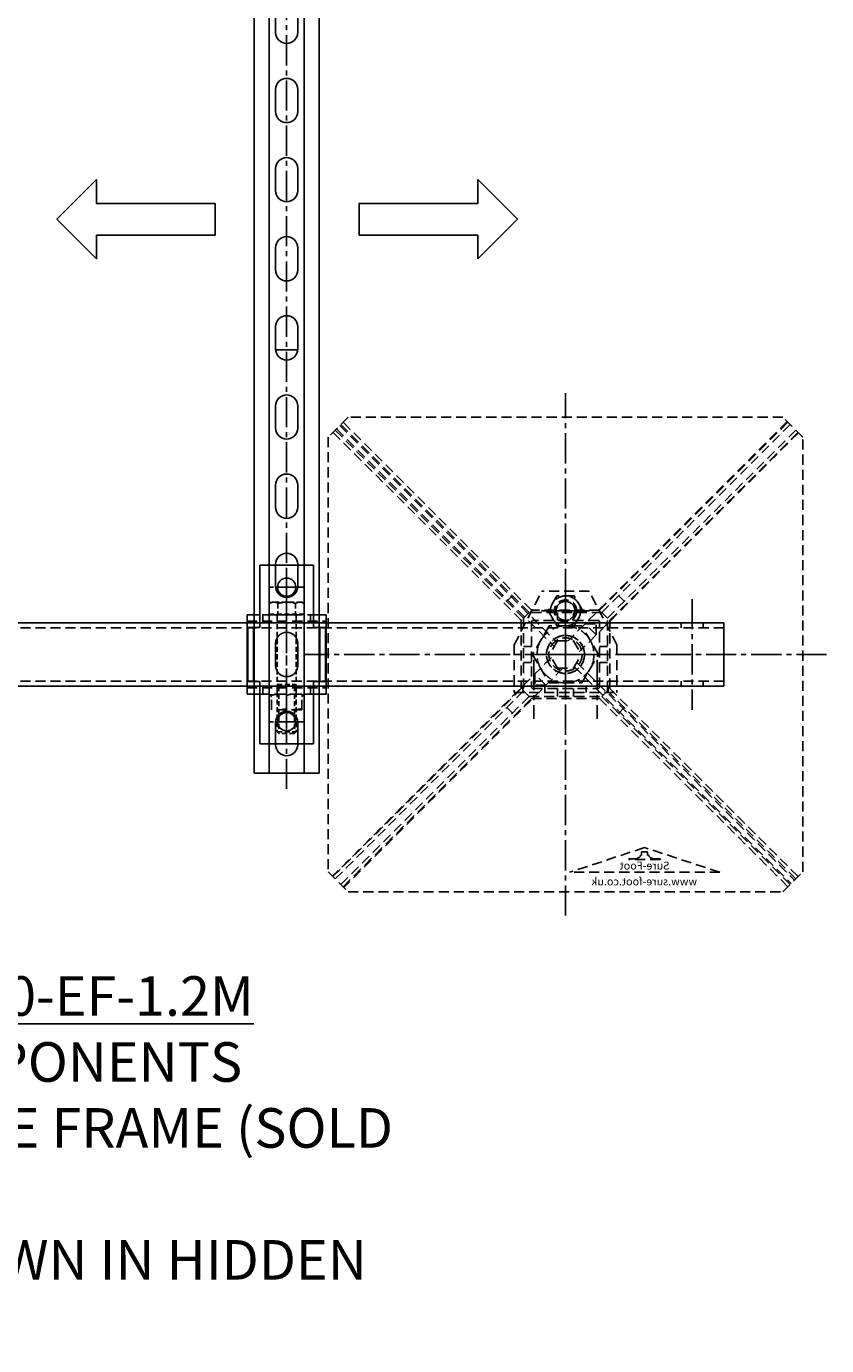
# Model space of a CAD drawing. Extents: x 5184 to 8183, y -28926 to -26402.
# Drawn here: x 7208 to 7714, y -28926 to -28092 of the extents above; entities that cross this region are included whole.
import ezdxf

# ---------------------------------------------------------------- set-up
doc = ezdxf.new("R2010")
doc.units = 0
doc.header["$MEASUREMENT"] = 0
for name, pattern in [('CENTER', [50.8, 31.75, -6.35, 6.35, -6.35]), ('CENTER2', [28.575, 19.05, -3.175, 3.175, -3.175]), ('HIDDEN', [9.525, 6.35, -3.175])]:
    doc.linetypes.add(name, pattern=pattern)
doc.layers.get('0').update_dxf_attribs({"linetype": 'CONTINUOUS'})
doc.layers.get('Defpoints').update_dxf_attribs({"linetype": 'CONTINUOUS'})
for name, color, linetype in [('centre', 8, 'CENTER2'), ('DIM', 3, 'CONTINUOUS'), ('hidden', 8, 'HIDDEN'), ('line', 7, 'CONTINUOUS'), ('RP CEN', 8, 'CENTER'), ('RP HID', 8, 'HIDDEN'), ('SF-Centre', 8, 'CENTER2'), ('Unistrut', 7, 'CONTINUOUS')]:
    doc.layers.add(name, color=color, linetype=linetype)
doc.styles.get("Standard").update_dxf_attribs({"font": 'romans.shx', "width": 0.8})

# ---------------------------------------------------------------- blocks, each defined once
blk = doc.blocks.new('A$C5D7371F2')
blk.add_lwpolyline([(1180, 20), (-20, 20), (-20, -20), (1180, -20)], close=True)
at = {"layer": 'hidden'}
for p, q in [((1180, 16.8), (-20, 16.8)), ((1153, 16.8), (1153, 20)), ((1167, 16.8), (1167, 20)), ((1180, -16.8), (-20, -16.8)), ((1153, -20), (1153, -16.8)), ((1167, -20), (1167, -16.8))]:
    blk.add_line(p, q, dxfattribs=at)
at = {"layer": 'SF-Centre'}
blk.add_line((1160, 35), (1160, -35), dxfattribs=at)
blk = doc.blocks.new('A$C603F41FF')
at = {"layer": 'hidden'}
for p, q in [((-5, 8.66), (-10, 0)), ((5, 8.66), (-5, 8.66)), ((5, 8.66), (10, 0)), ((-5, -8.66), (-10, 0)), ((5, -8.66), (10, 0)), ((5, -8.66), (-5, -8.66))]:
    blk.add_line(p, q, dxfattribs=at)
blk = doc.blocks.new('A$C1535143B')
at = {"layer": 'hidden'}
for p, q in [((-145.52, 141.77), (-26.52, 22.98)), ((-141.98, 145.31), (-22.98, 26.52)), ((-140.57, 146.72), (-21.57, 27.93)), ((-1.59, 8.66), (-140.11, 147.18)), ((5.56, 7.68), (142.58, 144.7)), ((7.12, 4.99), (144.7, 142.58)), ((140.57, 146.72), (21.57, 27.93)), ((141.98, 145.31), (22.98, 26.52)), ((145.52, 141.77), (26.52, 22.98)), ((-8.93, 1.86), (-147.18, 140.11)), ((-146.93, 140.36), (-27.93, 21.57)), ((50, 122), (2.5, 137.62)), ((97.5, 137.62), (2.5, 137.62)), ((146.93, 140.36), (27.93, 21.57)), ((97.5, 137.62), (50, 122)), ((40, 129.44), (40.17, 129.62)), ((40, 129.44), (40, 129.1)), ((44.14, 129.1), (40, 129.1)), ((59.83, 129.62), (40.17, 129.62)), ((48.1, 126.86), (47.59, 126.86)), ((48.1, 126.86), (48.1, 124.79)), ((51.9, 126.86), (51.9, 124.79)), ((52.41, 126.86), (51.9, 126.86)), ((60, 129.1), (55.86, 129.1)), ((60, 129.44), (59.83, 129.62)), ((60, 129.44), (60, 129.1)), ((51.9, 124.79), (48.1, 124.79)), ((-33.6, 37.12), (-37.11, 33.6)), ((33.6, 37.12), (37.11, 33.6)), ((-21.57, 27.93), (21.57, 27.93)), ((-5, 21.5), (-5, 26.5)), ((5, 21.5), (5, 26.5)), ((-27.93, -21.57), (-27.93, 21.57)), ((-12.37, 19.45), (-19.45, 12.37)), ((-12.37, 19.45), (-19.45, 19.45)), ((-19.45, 12.37), (-19.45, 19.45)), ((27.93, 21.57), (27.93, -21.57)), ((-26.5, 5), (-21.5, 5)), ((21.5, 5), (26.5, 5)), ((-144.7, -142.58), (-7.12, -4.99)), ((-142.58, -144.7), (-5.56, -7.68)), ((-26.5, -5), (-21.5, -5)), ((147.18, -140.11), (8.93, -1.86)), ((21.5, -5), (26.5, -5)), ((140.11, -147.18), (1.59, -8.66)), ((19.45, -12.37), (12.37, -19.45)), ((19.45, -12.37), (19.45, -19.45)), ((-146.93, -140.36), (-27.93, -21.57)), ((-145.52, -141.77), (-26.52, -22.98)), ((-5, -26.5), (-5, -21.5)), ((5, -26.5), (5, -21.5)), ((12.37, -19.45), (19.45, -19.45)), ((145.52, -141.77), (26.52, -22.98)), ((146.93, -140.36), (27.93, -21.57)), ((-141.98, -145.31), (-22.98, -26.52)), ((-140.57, -146.72), (-21.57, -27.93)), ((21.57, -27.93), (-21.57, -27.93)), ((140.57, -146.72), (21.57, -27.93)), ((141.98, -145.31), (22.98, -26.52)), ((-33.6, -37.12), (-37.11, -33.6)), ((33.6, -37.12), (37.11, -33.6))]:
    blk.add_line(p, q, dxfattribs=at)
for points in [[(150, -137.29), (137.29, -150), (-137.29, -150), (-150, -137.29), (-150, 137.29), (-137.29, 150), (137.29, 150), (150, 137.29)], [(20.93, -21.5), (-20.93, -21.5), (-21.5, -20.93), (-21.5, 20.93), (-20.93, 21.5), (20.93, 21.5), (21.5, 20.93), (21.5, -20.93)]]:
    blk.add_lwpolyline(points, close=True, dxfattribs=at)
blk.add_lwpolyline([(23, -26.5), (-23, -26.5), (-26.5, -23), (-26.5, 23), (-23, 26.5), (23, 26.5), (26.5, 23), (26.5, -23), (23, -26.5)], dxfattribs=at)
for centre, start, end in [((43.95, 125.03), 26.65117, 92.6989), ((56.05, 125.03), 87.3011, 153.34883)]:
    blk.add_arc(centre, 4.07, start, end, dxfattribs=at)
at = {"layer": 'SF-Centre'}
for p, q in [((0, 165), (0, -165)), ((165, 0), (-165, 0))]:
    blk.add_line(p, q, dxfattribs=at)
at = {"layer": 'hidden', "rotation": 180}
blk.add_blockref('A$C603F41FF', (0, 0), dxfattribs=at)
at = {"layer": 'hidden', "char_height": 5, "attachment_point": 5, "rotation": 180}
for s, insert in [('{\\fSwis721 Ex BT|b0|i1|c0|p34;www.sure-foot.co.uk}', (49.77, 143.4)), ('{\\fSwis721 Ex BT|b1|i1|c0|p34;Sure-Foot}', (50, 133.4))]:
    blk.add_mtext(s, dxfattribs=dict(at, insert=insert))
blk = doc.blocks.new('A$C4294454D')
at = {"layer": 'hidden'}
blk.add_lwpolyline([(5.48, -9.5), (10.97, 0), (5.48, 9.5), (-5.48, 9.5), (-10.97, 0), (-5.48, -9.5)], close=True, dxfattribs=at)
for radius in [9.5, 6]:
    blk.add_circle((0, 0), radius, dxfattribs=at)
blk.add_arc((0, 0), 6, 233.32864, 204.26886, dxfattribs=at)
at = {"layer": 'SF-Centre'}
for p, q in [((0, 15.12), (0, -15.12)), ((-15.12, 0), (15.12, 0))]:
    blk.add_line(p, q, dxfattribs=at)
blk = doc.blocks.new('A$C7C1074EF')
at = {"layer": 'hidden'}
blk.add_lwpolyline([(-18, 10.39), (-18, -10.39), (0, -20.78), (18, -10.39), (18, 10.39), (0, 20.78)], close=True, dxfattribs=at)
for radius in [18, 10.5]:
    blk.add_circle((0, 0), radius, dxfattribs=at)
blk.add_arc((0, 0), 12, 93.31494, 68.12118, dxfattribs=at)
at = {"layer": 'SF-Centre'}
for p, q in [((0, 25.5), (0, -25.5)), ((25.5, 0), (-25.5, 0))]:
    blk.add_line(p, q, dxfattribs=at)
blk = doc.blocks.new('A$C5E1376E4')
at = {"layer": 'centre'}
for p, q in [((-20, 3.42), (-20, 40.58)), ((20, 3.42), (20, 40.58)), ((0, 25), (0, -25)), ((-25, 0), (25, 0)), ((0, -42.62), (0, -12.38)), ((-15.12, -27.5), (15.12, -27.5))]:
    blk.add_line(p, q, dxfattribs=at)
at = {"layer": 'hidden'}
for p, q in [((-32.5, -6), (-32.5, 24)), ((32.5, 24), (-32.5, 24)), ((-32.5, 20), (32.5, 20)), ((-27, 20), (-27, 24)), ((-13, 20), (-13, 24)), ((13, 20), (13, 24)), ((27, 20), (27, 24)), ((32.5, -6), (32.5, 24)), ((-32.5, -6), (-15, -40)), ((32.5, -6), (15, -40)), ((-15, -40), (15, -40))]:
    blk.add_line(p, q, dxfattribs=at)
for centre, radius in [((0, 0), 12), ((0, -27.5), 7)]:
    blk.add_circle(centre, radius, dxfattribs=at)
at = {"layer": 'DIM'}
for name, p, rotation in [('A$C7C1074EF', (0, 0), 90), ('A$C4294454D', (0, -27.5), 180)]:
    blk.add_blockref(name, p, dxfattribs=dict(at, rotation=rotation))
blk = doc.blocks.new('A$C63E032C1')
at = {"layer": 'RP CEN'}
for p, q in [((-12.5, 0), (79.5, 0)), ((61.44, 0), (51.56, 0))]:
    blk.add_line(p, q, dxfattribs=at)
at = {"layer": 'RP HID', "ltscale": 0.5}
for p, q in [((-8, 9.5), (-7.15, 10.97)), ((-8, -9.5), (-8, 9.5)), ((-7.15, 10.97), (-0.4, 10.97)), ((-0.4, 10.97), (-0.4, -10.97)), ((-0.4, 9.2), (0, 9.2)), ((0, 9.2), (0, -9.2)), ((-7.15, 5.48), (-0.4, 5.48)), ((1.1, 6), (73.93, 6)), ((45, 4.92), (43.93, 6)), ((43.93, 6), (43.93, -6)), ((45, 4.92), (75, 4.92)), ((45, -4.93), (45, 4.92)), ((73.93, 6), (73.93, 6)), ((75, 4.92), (73.93, 6)), ((73.93, 6), (73.93, -6)), ((75, 4.92), (75, 4.92)), ((75, -4.93), (75, 4.92)), ((-7.15, -5.48), (-0.4, -5.48)), ((1.1, -6), (73.93, -6)), ((43.93, -6), (45, -4.93)), ((45, -4.93), (75, -4.93)), ((73.93, -6), (75, -4.93)), ((73.93, -6), (73.93, -6)), ((75, -4.93), (75, -4.93)), ((-8, -9.5), (-7.15, -10.97)), ((-7.15, -10.97), (-0.4, -10.97)), ((-0.4, -9.2), (0, -9.2))]:
    blk.add_line(p, q, dxfattribs=at)
for centre, radius, start, end in [((-3.14, 8.23), 4.86, 145.61575, 214.38425), ((10.15, 0), 18.15, 162.41205, 197.58795), ((1.1, 7.1), 1.1, 180, 270), ((-3.14, -8.23), 4.86, 145.61575, 214.38425), ((1.1, -7.1), 1.1, 90, 180)]:
    blk.add_arc(centre, radius, start, end, dxfattribs=at)
blk = doc.blocks.new('A$C002906FE')
for p, q in [((-14, 17), (-14, -17)), ((25.5, 17), (-14, 17)), ((17.5, 25), (17.5, 17)), ((59.5, 24.5), (25.5, 24.5)), ((25.5, 24.5), (25.5, 20.5)), ((25.5, 21), (59.5, 21)), ((25.5, 17), (25.5, 20.5)), ((59.5, 20.5), (59.5, 24.5)), ((59.5, 20.5), (59.5, 17)), ((59.5, 17), (99, 17)), ((67.5, 25), (67.5, 17)), ((99, 17), (99, -17)), ((-14, -17), (25.5, -17)), ((17.5, -25), (17.5, -17)), ((17.5, -25), (67.5, -25)), ((25.5, -17), (25.5, -20.5)), ((25.5, -20.5), (25.5, -24.5)), ((59.5, -21), (25.5, -21)), ((25.5, -24.5), (59.5, -24.5)), ((99, -17), (59.5, -17)), ((59.5, -20.5), (59.5, -17)), ((59.5, -24.5), (59.5, -20.5)), ((67.5, -25), (67.5, -17))]:
    blk.add_line(p, q)
for centre in [(0, 0), (85, 0)]:
    blk.add_circle(centre, 5.75)
at = {"layer": 'hidden'}
for p, q in [((17.5, 25), (17.5, -25)), ((21.5, 25), (21.5, -25)), ((63.5, 25), (63.5, -25)), ((67.5, 17), (67.5, -17)), ((0, -10.75), (0, 10.75)), ((21.5, 15), (17.5, 15)), ((67.5, 15), (63.5, 15)), ((67.5, -9.5), (67.5, 9.5)), ((77.5, 9.5), (67.5, 9.5)), ((77.5, -9.5), (77.5, 9.5)), ((85, -10.75), (85, 10.75)), ((-10.75, 0), (10.75, 0)), ((17.5, 6), (21.5, 6)), ((63.5, 6), (67.5, 6)), ((74.25, 0), (95.75, 0)), ((17.5, -6), (21.5, -6)), ((63.5, -6), (67.5, -6)), ((80.94, 0), (64.06, 0)), ((21.5, -15), (17.5, -15)), ((67.5, -15), (63.5, -15)), ((77.5, -9.5), (67.5, -9.5)), ((67.5, -25), (17.5, -25))]:
    blk.add_line(p, q, dxfattribs=at)
for centre, radius, start, end in [((67.5, 9), 1.7, 17.13569, 90), ((81.22, 4.75), 13.72, 159.74384, 200.25616), ((63.78, 4.75), 13.72, 339.74384, 20.25616), ((81.22, -4.75), 13.72, 159.74384, 200.25616), ((63.78, -4.75), 13.72, 339.74384, 20.25616), ((67.5, -9), 1.7, 270, 342.86431)]:
    blk.add_arc(centre, radius, start, end, dxfattribs=at)
at = {"layer": 'line'}
blk.add_line((67.5, 25), (17.5, 25), dxfattribs=at)
blk = doc.blocks.new('A$C1AE27ACA')
at = {"rotation": 270}
for name, p in [('A$C002906FE', (0, 0)), ('A$C63E032C1', (0, -17.5))]:
    blk.add_blockref(name, p, dxfattribs=at)
blk = doc.blocks.new('A$C65EF1EF2')
at = {"layer": 'Defpoints', "color": 250}
for p, q in [((-6.98, -932.5), (6.98, -932.5)), ((-6.98, -1082.5), (6.98, -1082.5)), ((-6.98, -1167.5), (6.98, -1167.5))]:
    blk.add_line(p, q, dxfattribs=at)
at = {"layer": 'SF-Centre'}
blk.add_line((0, -1210), (0, 10), dxfattribs=at)
at = {"layer": 'Unistrut'}
for p, q in [((-20.5, -1200), (-20.5, 0)), ((-11, 0), (-11, -1200)), ((11, 0), (11, -1200)), ((20.5, -1200), (20.5, 0)), ((-7, -718), (-7, -732)), ((7, -718), (7, -732)), ((-7, -768), (-7, -782)), ((7, -768), (7, -782)), ((-7, -818), (-7, -832)), ((7, -818), (7, -832)), ((-7, -868), (-7, -882)), ((7, -868), (7, -882)), ((-7, -918), (-7, -932)), ((7, -918), (7, -932)), ((-7, -968), (-7, -982)), ((7, -968), (7, -982)), ((-7, -1018), (-7, -1032)), ((7, -1018), (7, -1032)), ((-7, -1068), (-7, -1082)), ((7, -1068), (7, -1082)), ((-7, -1118), (-7, -1132)), ((7, -1118), (7, -1132)), ((-7, -1168), (-7, -1182)), ((7, -1168), (7, -1182)), ((20.5, -1200), (-20.5, -1200))]:
    blk.add_line(p, q, dxfattribs=at)
for centre, start, end in [((0, -732), 180, 0), ((0, -768), 0, 180), ((0, -782), 180, 0), ((0, -818), 0, 180), ((0, -832), 180, 0), ((0, -868), 0, 180), ((0, -882), 180, 0), ((0, -918), 0, 180), ((0, -932), 180, 0), ((0, -968), 0, 180), ((0, -982), 180, 0), ((0, -1018), 0, 180), ((0, -1032), 180, 0), ((0, -1068), 0, 180), ((0, -1082), 180, 0), ((0, -1118), 0, 180), ((0, -1132), 180, 0), ((0, -1168), 0, 180), ((0, -1182), 180, 0)]:
    blk.add_arc(centre, 7, start, end, dxfattribs=at)
at = {"extrusion": (0, 0, -1), "zscale": -1}
blk.add_blockref('A$C1AE27ACA', (0, -1082.5), dxfattribs=at)

msp = doc.modelspace()

# ---------------------------------------------------------------- linework, layer by layer
for points in [[(7252.78, -28224.29), (7327.78, -28224.29), (7327.78, -28204.29), (7252.78, -28204.29), (7252.78, -28189.29), (7227.78, -28214.29), (7227.78, -28214.29), (7252.78, -28239.29), (7252.78, -28224.29)], [(7493.78, -28224.29), (7418.78, -28224.29), (7418.78, -28204.29), (7493.78, -28204.29), (7493.78, -28189.29), (7518.78, -28214.29), (7518.78, -28214.29), (7493.78, -28239.29), (7493.78, -28224.29)]]:
    msp.add_lwpolyline(points)

# ---------------------------------------------------------------- block references
for name, p in [('A$C65EF1EF2', (7372.97, -27364.29)), ('A$C5D7371F2', (6469.18, -28489.29))]:
    msp.add_blockref(name, p)
at = {"xscale": -1, "rotation": 180}
msp.add_blockref('A$C1535143B', (7549.18, -28489.29), dxfattribs=at)
at = {"rotation": 180}
msp.add_blockref('A$C5E1376E4', (7549.18, -28489.29), dxfattribs=at)

# ---------------------------------------------------------------- texts
at = {"insert": (7049.18, -28809.29), "char_height": 25, "attachment_point": 5}
msp.add_mtext('{\\LPRODUCT REFERENCE: SF300-EF-1.2M\\P}- TYPICAL ASSEMBLED COMPONENTS\\PNOTE: {\\LREQUIRES} SURE-FOOT BASE FRAME (SOLD SEPERATELY)\\PBASE FRAME COMPONENTS SHOWN IN HIDDEN DETAIL', dxfattribs=at)

doc.saveas('drawing.dxf')
